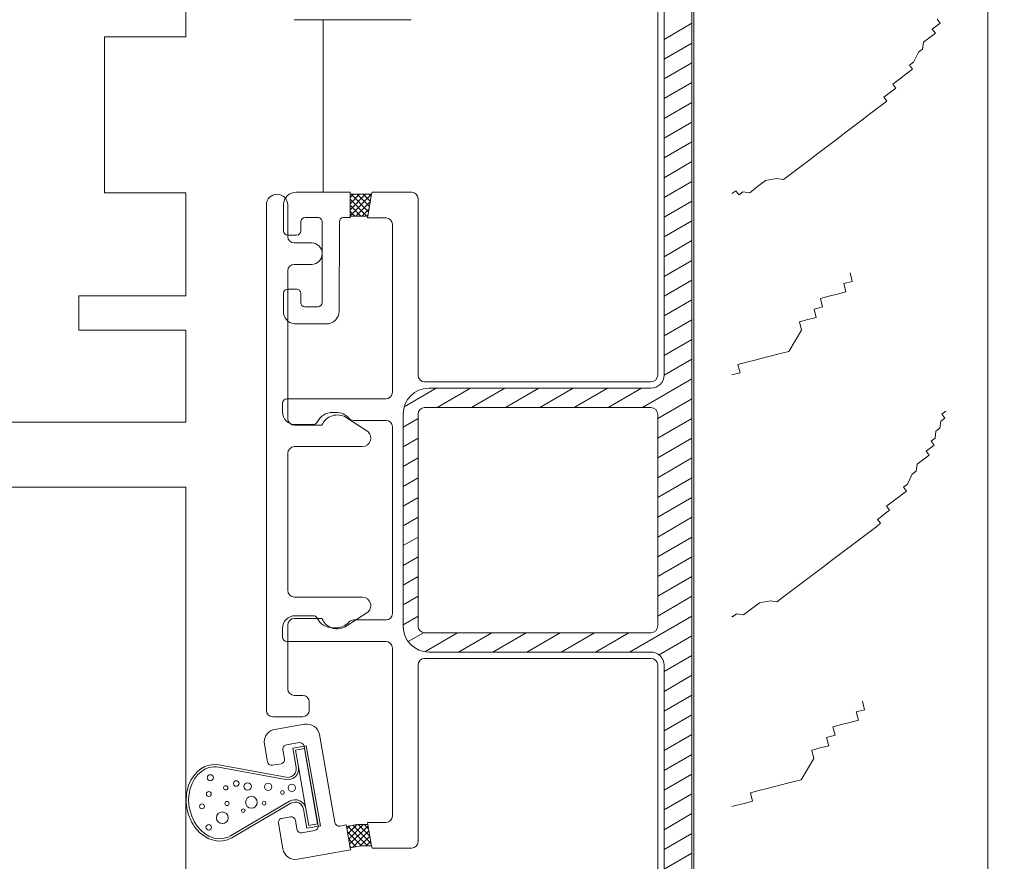
# Model space of a CAD drawing. Units: inches. Extents: x 0 to 63.8, y 0 to 49.3.
# Drawn here: x 22.7 to 25, y 25.5 to 27.5 of the extents above; entities that cross this region are included whole.
import ezdxf

# ---------------------------------------------------------------- set-up
doc = ezdxf.new("R2010")
doc.units = ezdxf.units.IN
doc.header["$MEASUREMENT"] = 0
doc.styles.get("Standard").update_dxf_attribs({"font": 'arial.ttf'})
doc.dimstyles.get("Standard").update_dxf_attribs({"dimtxt": 0.18, "dimasz": 0.18, "dimexe": 0.18, "dimexo": 0.0625, "dimgap": 0.09, "dimtad": 0, "dimtih": 1, "dimtoh": 1, "dimdec": 4, "dimzin": 0, "dimdsep": 46, "dimtxsty": 'Standard', "dimcen": 0.09, "dimadec": 0, "dimazin": 0, "dimtfac": 1, "dimtdec": 4, "dimtofl": 0, "dimtmove": 0, "dimatfit": 3, "dimfxl": 1, "dimtolj": 1, "dimtzin": 0, "dimarcsym": 0})

# ---------------------------------------------------------------- blocks, each defined once
blk = doc.blocks.new('*D22')
at = {"color": 0, "lineweight": -2}
for p, q in [((29.698, 29.3203), (29.698, 30.0403)), ((25.1294, 28.6003), (30.418, 28.6003)), ((25.2544, 23.9753), (30.418, 23.9753)), ((29.698, 23.2553), (29.698, 22.5353))]:
    blk.add_line(p, q, dxfattribs=at)
at = {"color": 0}
for points in [[(29.578, 29.3203), (29.818, 29.3203), (29.698, 28.6003)], [(29.578, 23.2553), (29.818, 23.2553), (29.698, 23.9753)]]:
    blk.add_solid(points, dxfattribs=at)
at = {"layer": 'Defpoints', "color": 0}
for p in [(24.8794, 28.6003), (29.698, 28.6003), (25.0044, 23.9753)]:
    blk.add_point(p, dxfattribs=at)
at = {"color": 0, "lineweight": 13, "insert": (29.698, 26.2878), "char_height": 0.72, "attachment_point": 5}
blk.add_mtext('\\A1;4{\\H1.000000x;\\S5/8;}" [117 mm]', dxfattribs=at)

msp = doc.modelspace()

# ---------------------------------------------------------------- linework, layer by layer
at = {"lineweight": 13}
for p, q in [((24.31688, 28.03776), (24.31688, 24.60026)), ((25.00438, 24.60026), (25.00438, 28.03776)), ((24.31256, 27.944), (24.31256, 24.67341)), ((24.23256, 26.648), (24.23256, 27.908)), ((24.24756, 26.648), (24.24756, 27.908)), ((23.12938, 27.43826), (23.12938, 27.67926)), ((23.65656, 27.47862), (23.38281, 27.47862)), ((23.45073, 27.07549), (23.45073, 27.47862)), ((24.31255, 27.47012), (24.24756, 27.43258)), ((24.87447, 27.45658), (24.88376, 27.46363)), ((24.88376, 27.46363), (24.89305, 27.47068)), ((24.89305, 27.47068), (24.886, 27.47996)), ((22.93938, 27.07376), (22.93938, 27.43826)), ((22.93938, 27.43826), (23.12938, 27.43826)), ((24.86294, 27.43321), (24.87223, 27.44025)), ((24.87223, 27.44025), (24.88152, 27.4473)), ((24.88152, 27.4473), (24.87447, 27.45658)), ((24.31255, 27.42398), (24.24756, 27.38644)), ((24.85141, 27.40983), (24.85366, 27.42616)), ((24.85366, 27.42616), (24.86294, 27.43321)), ((24.8306, 27.3794), (24.84213, 27.40278)), ((24.84213, 27.40278), (24.85141, 27.40983)), ((24.31255, 27.37777), (24.24756, 27.34024)), ((24.82131, 27.37236), (24.8306, 27.3794)), ((24.82835, 27.36307), (24.82131, 27.37236)), ((24.80049, 27.34193), (24.80978, 27.34898)), ((24.80978, 27.34898), (24.81907, 27.35602)), ((24.81907, 27.35602), (24.82835, 27.36307)), ((24.31255, 27.33157), (24.24756, 27.29403)), ((24.78191, 27.32784), (24.7912, 27.33489)), ((24.78896, 27.31856), (24.78191, 27.32784)), ((24.7912, 27.33489), (24.80049, 27.34193)), ((24.7611, 27.29742), (24.77038, 27.30446)), ((24.76814, 27.28813), (24.7611, 27.29742)), ((24.77038, 27.30446), (24.77967, 27.31151)), ((24.77967, 27.31151), (24.78896, 27.31856)), ((24.31255, 27.28536), (24.24756, 27.24783)), ((24.74028, 27.267), (24.74957, 27.27404)), ((24.74957, 27.27404), (24.75885, 27.28109)), ((24.75885, 27.28109), (24.76814, 27.28813)), ((24.71242, 27.24586), (24.7217, 27.2529)), ((24.7217, 27.2529), (24.73099, 27.25995)), ((24.73099, 27.25995), (24.74028, 27.267)), ((24.31255, 27.23922), (24.24756, 27.20169)), ((24.68455, 27.22472), (24.69384, 27.23177)), ((24.69384, 27.23177), (24.70313, 27.23881)), ((24.70313, 27.23881), (24.71242, 27.24586)), ((24.65669, 27.20359), (24.66598, 27.21063)), ((24.66598, 27.21063), (24.67527, 27.21768)), ((24.67527, 27.21768), (24.68455, 27.22472)), ((24.31255, 27.19302), (24.24756, 27.15548)), ((24.61954, 27.1754), (24.62883, 27.18245)), ((24.62883, 27.18245), (24.63811, 27.1895)), ((24.63811, 27.1895), (24.6474, 27.19654)), ((24.6474, 27.19654), (24.65669, 27.20359)), ((24.59168, 27.15427), (24.60096, 27.16131)), ((24.60096, 27.16131), (24.61025, 27.16836)), ((24.61025, 27.16836), (24.61954, 27.1754)), ((24.31255, 27.14681), (24.24756, 27.10928)), ((24.56381, 27.13313), (24.5731, 27.14018)), ((24.5731, 27.14018), (24.58239, 27.14722)), ((24.58239, 27.14722), (24.59168, 27.15427)), ((24.52666, 27.10495), (24.53595, 27.112)), ((24.53595, 27.112), (24.54524, 27.11904)), ((24.54524, 27.11904), (24.55452, 27.12609)), ((24.55452, 27.12609), (24.56381, 27.13313)), ((24.31255, 27.10061), (24.24756, 27.06307)), ((24.46613, 27.0883), (24.48471, 27.10239)), ((24.48471, 27.10239), (24.51033, 27.10719)), ((24.51033, 27.10719), (24.52666, 27.10495)), ((22.93938, 27.07376), (23.12938, 27.07376)), ((23.12938, 26.83276), (23.12938, 27.07376)), ((23.388, 27.07559), (23.51347, 27.0754)), ((23.51338, 27.01948), (23.51346, 27.0704)), ((23.56363, 27.07036), (23.51338, 27.02012)), ((23.54949, 27.07036), (23.5134, 27.03428)), ((23.53534, 27.07036), (23.51343, 27.04844)), ((23.5212, 27.07036), (23.51345, 27.06261)), ((23.51346, 27.0704), (23.51347, 27.0754)), ((23.56384, 27.07036), (23.51346, 27.07036)), ((23.55667, 27.02974), (23.51606, 27.07036)), ((23.55879, 27.04177), (23.5302, 27.07036)), ((23.56091, 27.05379), (23.54434, 27.07036)), ((23.55502, 27.02037), (23.56384, 27.07036)), ((23.56302, 27.06572), (23.55837, 27.07036)), ((23.56384, 27.07036), (23.56472, 27.07536)), ((23.65756, 27.07536), (23.56472, 27.07536)), ((24.40594, 27.07191), (24.41489, 27.07869)), ((24.41489, 27.07869), (24.42194, 27.0694)), ((24.42194, 27.0694), (24.43122, 27.07645)), ((24.43122, 27.07645), (24.44756, 27.07421)), ((24.44756, 27.07421), (24.45684, 27.08125)), ((24.45684, 27.08125), (24.46613, 27.0883)), ((23.31787, 25.86393), (23.31787, 27.04569)), ((23.35786, 26.98498), (23.35795, 27.04563)), ((23.36787, 27.04569), (23.36787, 26.97169)), ((23.53869, 27.01944), (23.51342, 27.04471)), ((23.55286, 27.01942), (23.51344, 27.05883)), ((23.56085, 27.05344), (23.52708, 27.01967)), ((23.67256, 27.06036), (23.67256, 26.647)), ((24.31255, 27.05447), (24.24756, 27.01693)), ((23.52453, 27.01946), (23.5134, 27.03059)), ((23.55783, 27.03627), (23.54099, 27.01944)), ((23.55539, 27.02246), (23.55235, 27.01942)), ((23.55414, 27.01537), (23.55502, 27.02037)), ((23.39823, 26.98492), (23.39826, 27.00626)), ((23.43838, 27.0162), (23.40828, 27.01625)), ((23.44808, 26.81753), (23.44836, 27.00619)), ((23.48805, 26.79731), (23.48836, 27.00613)), ((23.51338, 27.01609), (23.49838, 27.01611)), ((23.51338, 27.01609), (23.51338, 27.01948)), ((23.51338, 27.01948), (23.55485, 27.01942)), ((23.59756, 27.01537), (23.55414, 27.01537)), ((23.61256, 26.60804), (23.61256, 27.00037)), ((24.31255, 27.00827), (24.24756, 26.97073)), ((23.38822, 26.97494), (23.36785, 26.97497)), ((23.38287, 26.95669), (23.42353, 26.95669)), ((24.31255, 26.96206), (24.24756, 26.92452)), ((23.42334, 26.90669), (23.38287, 26.90669)), ((24.31255, 26.91586), (24.24756, 26.87832)), ((23.36787, 26.89169), (23.36787, 26.54647)), ((24.68733, 26.86695), (24.68232, 26.88677)), ((24.68232, 26.88677), (24.68232, 26.88677)), ((24.31255, 26.86972), (24.24756, 26.83218)), ((24.66751, 26.86194), (24.68733, 26.86695)), ((24.67252, 26.84212), (24.66751, 26.86194)), ((23.35764, 26.839), (23.35758, 26.79708)), ((23.38803, 26.84895), (23.36766, 26.84899)), ((23.39801, 26.83894), (23.39798, 26.8176)), ((24.63289, 26.8321), (24.65271, 26.83711)), ((24.65271, 26.83711), (24.67252, 26.84212)), ((22.87938, 26.75276), (22.87938, 26.83276)), ((22.87938, 26.83276), (23.12938, 26.83276)), ((24.31255, 26.82351), (24.24756, 26.78598)), ((24.61307, 26.82708), (24.63289, 26.8321)), ((24.61808, 26.80727), (24.61307, 26.82708)), ((23.43807, 26.80754), (23.40797, 26.80759)), ((24.59826, 26.80226), (24.61808, 26.80727)), ((24.60328, 26.78244), (24.59826, 26.80226)), ((23.45801, 26.76735), (23.38252, 26.76747)), ((24.31255, 26.77731), (24.24756, 26.73977)), ((24.56364, 26.77242), (24.58346, 26.77743)), ((24.56865, 26.7526), (24.56364, 26.77242)), ((24.58346, 26.77743), (24.60328, 26.78244)), ((22.87938, 26.75276), (23.12938, 26.75276)), ((23.12938, 26.53776), (23.12938, 26.75276)), ((24.55385, 26.72777), (24.56865, 26.7526)), ((24.31255, 26.7311), (24.24756, 26.69357)), ((24.53904, 26.70294), (24.55385, 26.72777)), ((24.47959, 26.68791), (24.51922, 26.69793)), ((24.51922, 26.69793), (24.53904, 26.70294)), ((24.31255, 26.68496), (24.24782, 26.64755)), ((24.42013, 26.67287), (24.43995, 26.67788)), ((24.43995, 26.67788), (24.45977, 26.6829)), ((24.45977, 26.6829), (24.47959, 26.68791)), ((24.40594, 26.6482), (24.42514, 26.65305)), ((24.42514, 26.65305), (24.42013, 26.67287)), ((23.68756, 26.632), (24.21656, 26.632)), ((24.31255, 26.63876), (24.19695, 26.57199)), ((23.7149, 26.61703), (23.63994, 26.57376)), ((23.69756, 26.617), (24.21656, 26.617)), ((23.7949, 26.61703), (23.71696, 26.57199)), ((23.8749, 26.61703), (23.79696, 26.57199)), ((23.9549, 26.61703), (23.87696, 26.57199)), ((24.0349, 26.61703), (23.95696, 26.57199)), ((24.11489, 26.61703), (24.03695, 26.57199)), ((24.19489, 26.61703), (24.11695, 26.57199)), ((23.59756, 26.59204), (23.36541, 26.59204)), ((24.31255, 26.59255), (24.23256, 26.54635)), ((23.35541, 26.56204), (23.35541, 26.58204)), ((23.48089, 26.56041), (23.47289, 26.56041)), ((23.68756, 26.572), (24.21656, 26.572)), ((24.89681, 26.55619), (24.9061, 26.56324)), ((24.9061, 26.56324), (24.9061, 26.56324)), ((21.95938, 26.53776), (23.12938, 26.53776)), ((23.50418, 26.54851), (23.55278, 26.5173)), ((23.59756, 26.54201), (23.52208, 26.54201)), ((23.63756, 26.557), (23.63756, 26.06041)), ((23.67255, 26.54635), (23.63756, 26.52615)), ((23.67256, 26.557), (23.67256, 26.06041)), ((24.23256, 26.556), (24.23256, 26.06141)), ((24.31255, 26.54635), (24.23256, 26.50021)), ((24.89233, 26.52353), (24.89457, 26.53986)), ((24.89457, 26.53986), (24.90386, 26.5469)), ((24.90386, 26.5469), (24.89681, 26.55619)), ((23.38387, 26.53047), (23.44758, 26.53047)), ((23.42762, 26.53204), (23.38541, 26.53204)), ((23.61256, 26.52701), (23.61256, 26.09041)), ((24.8808, 26.50015), (24.88304, 26.51648)), ((24.88304, 26.51648), (24.89233, 26.52353)), ((23.67255, 26.50021), (23.63756, 26.48001)), ((24.31255, 26.50021), (24.23256, 26.454)), ((24.87151, 26.4931), (24.8808, 26.50015)), ((24.87856, 26.48381), (24.87151, 26.4931)), ((23.54198, 26.48047), (23.38387, 26.48047)), ((24.85998, 26.46972), (24.86927, 26.47677)), ((24.86703, 26.46044), (24.85998, 26.46972)), ((24.86927, 26.47677), (24.87856, 26.48381)), ((23.36787, 26.46447), (23.36787, 26.14487)), ((23.67255, 26.454), (23.63756, 26.4338)), ((24.31255, 26.454), (24.23256, 26.4078)), ((24.83916, 26.4393), (24.84845, 26.44634)), ((24.84845, 26.44634), (24.85774, 26.45339)), ((24.85774, 26.45339), (24.86703, 26.46044)), ((24.82763, 26.41592), (24.83692, 26.42297)), ((24.83692, 26.42297), (24.83916, 26.4393)), ((23.67255, 26.4078), (23.63756, 26.3876)), ((24.31255, 26.4078), (24.23256, 26.3616)), ((24.8161, 26.39254), (24.82763, 26.41592)), ((5.87938, 26.38576), (23.12938, 26.38576)), ((23.12938, 24.66276), (23.12938, 26.38576)), ((24.80457, 26.36916), (24.81386, 26.37621)), ((24.80682, 26.3855), (24.8161, 26.39254)), ((24.81386, 26.37621), (24.80682, 26.3855)), ((23.67255, 26.3616), (23.63756, 26.3414)), ((24.31255, 26.3616), (24.23256, 26.31546)), ((24.77671, 26.34803), (24.786, 26.35507)), ((24.786, 26.35507), (24.79529, 26.36212)), ((24.79529, 26.36212), (24.80457, 26.36916)), ((24.76518, 26.32465), (24.77447, 26.33169)), ((24.76742, 26.34098), (24.77671, 26.34803)), ((24.77447, 26.33169), (24.76742, 26.34098)), ((23.67255, 26.31546), (23.63756, 26.29525)), ((24.31255, 26.31546), (24.23256, 26.26925)), ((24.74661, 26.31056), (24.75589, 26.3176)), ((24.75365, 26.30127), (24.74661, 26.31056)), ((24.75589, 26.3176), (24.76518, 26.32465)), ((24.72579, 26.28013), (24.73508, 26.28718)), ((24.73508, 26.28718), (24.74436, 26.29422)), ((24.74436, 26.29422), (24.75365, 26.30127)), ((23.67255, 26.26925), (23.63756, 26.24905)), ((24.31255, 26.26925), (24.23256, 26.22305)), ((24.69792, 26.259), (24.70721, 26.26604)), ((24.70721, 26.26604), (24.7165, 26.27309)), ((24.7165, 26.27309), (24.72579, 26.28013)), ((24.66077, 26.23082), (24.67006, 26.23786)), ((24.67006, 26.23786), (24.67935, 26.24491)), ((24.67935, 26.24491), (24.68864, 26.25195)), ((24.68864, 26.25195), (24.69792, 26.259)), ((23.67255, 26.22305), (23.63756, 26.20285)), ((24.31255, 26.22305), (24.23256, 26.17684)), ((24.63291, 26.20968), (24.6422, 26.21672)), ((24.6422, 26.21672), (24.65149, 26.22377)), ((24.65149, 26.22377), (24.66077, 26.23082)), ((24.60505, 26.18854), (24.61433, 26.19559)), ((24.61433, 26.19559), (24.62362, 26.20263)), ((24.62362, 26.20263), (24.63291, 26.20968)), ((23.67255, 26.17684), (23.63756, 26.15664)), ((24.31255, 26.17684), (24.23256, 26.1307)), ((24.57718, 26.16741), (24.58647, 26.17445)), ((24.58647, 26.17445), (24.59576, 26.1815)), ((24.59576, 26.1815), (24.60505, 26.18854)), ((24.54003, 26.13922), (24.54932, 26.14627)), ((24.54932, 26.14627), (24.55861, 26.15332)), ((24.55861, 26.15332), (24.5679, 26.16036)), ((24.5679, 26.16036), (24.57718, 26.16741)), ((23.38387, 26.12887), (23.54198, 26.12887)), ((23.67255, 26.1307), (23.63756, 26.1105)), ((24.31255, 26.1307), (24.23256, 26.0845)), ((24.51217, 26.11809), (24.52146, 26.12513)), ((24.52146, 26.12513), (24.53075, 26.13218)), ((24.53075, 26.13218), (24.54003, 26.13922)), ((24.44235, 26.09439), (24.45164, 26.10144)), ((24.45164, 26.10144), (24.47022, 26.11553)), ((24.47022, 26.11553), (24.49584, 26.12033)), ((24.49584, 26.12033), (24.51217, 26.11809)), ((23.44758, 26.07887), (23.38387, 26.07887)), ((23.42762, 26.08537), (23.38541, 26.08537)), ((23.55278, 26.09204), (23.50418, 26.06083)), ((23.67255, 26.0845), (23.63756, 26.0643)), ((24.31255, 26.0845), (24.16692, 26.00039)), ((24.40594, 26.08452), (24.40744, 26.08254)), ((24.40744, 26.08254), (24.41673, 26.08959)), ((24.41673, 26.08959), (24.43306, 26.08735)), ((24.43306, 26.08735), (24.44235, 26.09439)), ((23.35541, 26.05537), (23.35541, 26.03537)), ((23.36787, 26.06287), (23.36787, 25.91393)), ((23.48089, 26.05701), (23.47289, 26.05701)), ((23.59756, 26.07541), (23.52208, 26.07541)), ((23.68519, 26.04562), (23.64924, 26.02487)), ((23.68756, 26.04541), (24.21656, 26.04541)), ((23.76487, 26.04544), (23.68819, 26.00112)), ((23.84487, 26.04544), (23.76693, 26.00039)), ((23.92487, 26.04544), (23.84691, 26.00039)), ((24.00486, 26.04544), (23.92692, 26.00039)), ((24.08486, 26.04544), (24.00692, 26.00039)), ((24.16486, 26.04544), (24.08692, 26.00039)), ((24.31255, 26.03829), (24.2356, 25.99386)), ((23.59756, 26.02537), (23.36541, 26.02537)), ((23.61256, 25.61705), (23.61256, 26.00937)), ((23.68756, 25.98541), (24.21656, 25.98541)), ((23.69756, 26.00041), (24.21656, 26.00041)), ((24.31255, 25.99209), (24.24756, 25.95462)), ((23.67256, 25.55705), (23.67256, 25.97041)), ((24.23256, 25.96941), (24.23256, 24.70941)), ((24.24756, 25.96941), (24.24756, 24.70941)), ((24.31255, 25.94595), (24.24756, 25.90841)), ((23.38287, 25.89893), (23.40287, 25.89893)), ((24.31255, 25.89974), (24.24756, 25.86221)), ((23.41787, 25.88393), (23.41787, 25.86393)), ((24.71631, 25.86557), (24.7113, 25.88539)), ((24.7113, 25.88539), (24.7113, 25.88539)), ((23.40287, 25.84893), (23.33287, 25.84893)), ((24.31255, 25.85354), (24.24756, 25.816)), ((24.6965, 25.86056), (24.71631, 25.86557)), ((24.70151, 25.84074), (24.6965, 25.86056)), ((23.40704, 25.8316), (23.3327, 25.81849)), ((24.64205, 25.82571), (24.66187, 25.83072)), ((24.64707, 25.80589), (24.64205, 25.82571)), ((24.66187, 25.83072), (24.68169, 25.83573)), ((24.68169, 25.83573), (24.70151, 25.84074)), ((23.4418, 25.80726), (23.47806, 25.60162)), ((24.31255, 25.80734), (24.24756, 25.76986)), ((24.62725, 25.80088), (24.64707, 25.80589)), ((24.63226, 25.78106), (24.62725, 25.80088)), ((23.32051, 25.74374), (23.31324, 25.78502)), ((23.39432, 25.78858), (23.36468, 25.78335)), ((23.37961, 25.77557), (23.41112, 25.78112)), ((23.4059, 25.78047), (23.43867, 25.59467)), ((23.41112, 25.78112), (23.44411, 25.59401)), ((24.61244, 25.77605), (24.63226, 25.78106)), ((23.36027, 25.75075), (23.35657, 25.77177)), ((23.37961, 25.77557), (23.38748, 25.73088)), ((23.38605, 25.77106), (23.40661, 25.77468)), ((23.39296, 25.73185), (23.38605, 25.77106)), ((23.40661, 25.77468), (23.43767, 25.59852)), ((24.31255, 25.76119), (24.24756, 25.72366)), ((24.59262, 25.77104), (24.61244, 25.77605)), ((24.59763, 25.75122), (24.59262, 25.77104)), ((23.20594, 25.73112), (23.36317, 25.70227)), ((23.20594, 25.73112), (23.36317, 25.70227)), ((23.20695, 25.73659), (23.36418, 25.70774)), ((23.35216, 25.73917), (23.3321, 25.73563)), ((23.39296, 25.73185), (23.4102, 25.63411)), ((23.39296, 25.73185), (23.4102, 25.63411)), ((24.58283, 25.72639), (24.59763, 25.75122)), ((24.31255, 25.71499), (24.24756, 25.67745)), ((24.56802, 25.70157), (24.58283, 25.72639)), ((24.48875, 25.68152), (24.50857, 25.68653)), ((24.50857, 25.68653), (24.5482, 25.69655)), ((24.5482, 25.69655), (24.56802, 25.70157)), ((24.31255, 25.66879), (24.24756, 25.63125)), ((24.44912, 25.6715), (24.46893, 25.67651)), ((24.45413, 25.65168), (24.44912, 25.6715)), ((24.46893, 25.67651), (24.48875, 25.68152)), ((23.2342, 25.57083), (23.37209, 25.65172)), ((23.2342, 25.57083), (23.37209, 25.65172)), ((23.23702, 25.56603), (23.3749, 25.64692)), ((24.40594, 25.6395), (24.41449, 25.64166)), ((24.41449, 25.64166), (24.43431, 25.64667)), ((24.43431, 25.64667), (24.45413, 25.65168)), ((23.4126, 25.58845), (23.40472, 25.63314)), ((23.41711, 25.5949), (23.4102, 25.63411)), ((24.31255, 25.62258), (24.24756, 25.58511)), ((23.34586, 25.59997), (23.3564, 25.54025)), ((23.37404, 25.6151), (23.35398, 25.61156)), ((23.38562, 25.60699), (23.38933, 25.58597)), ((23.4126, 25.58845), (23.44411, 25.59401)), ((23.41711, 25.5949), (23.43767, 25.59852)), ((23.50441, 25.59611), (23.48964, 25.5935)), ((23.50441, 25.59611), (23.505, 25.59277)), ((23.505, 25.59277), (23.52919, 25.59704)), ((23.51306, 25.59419), (23.506, 25.58713)), ((23.55433, 25.54705), (23.50807, 25.59332)), ((23.53004, 25.59704), (23.50812, 25.57511)), ((23.54419, 25.59704), (23.51024, 25.56309)), ((23.55552, 25.59423), (23.51236, 25.55107)), ((23.56284, 25.55269), (23.52009, 25.59544)), ((23.55502, 25.59704), (23.52919, 25.59704)), ((23.55982, 25.56985), (23.53263, 25.59704)), ((23.55679, 25.58702), (23.54677, 25.59704)), ((23.59756, 25.60205), (23.55414, 25.60204)), ((23.55414, 25.60204), (23.55502, 25.59704)), ((23.55502, 25.59704), (23.56384, 25.54705)), ((23.43055, 25.58309), (23.40091, 25.57786)), ((23.505, 25.59277), (23.51385, 25.54263)), ((23.54019, 25.54705), (23.50726, 25.57999)), ((23.55764, 25.58221), (23.51896, 25.54353)), ((23.55976, 25.57018), (23.53613, 25.54656)), ((24.31255, 25.57644), (24.24756, 25.5389)), ((23.52798, 25.54512), (23.51029, 25.56282)), ((23.51385, 25.54263), (23.53895, 25.54705)), ((23.56384, 25.54705), (23.53895, 25.54705)), ((23.56188, 25.55816), (23.55077, 25.54705)), ((23.56384, 25.54705), (23.56472, 25.54205)), ((23.39115, 25.51591), (23.51471, 25.5377)), ((23.51596, 25.543), (23.51331, 25.54565)), ((23.51385, 25.54263), (23.51471, 25.5377)), ((23.65756, 25.54205), (23.56472, 25.54205)), ((24.31255, 25.53024), (24.24756, 25.4927))]:
    msp.add_line(p, q, dxfattribs=at)
for centre, radius in [((23.18675, 25.70646), 0.00718), ((23.22296, 25.68294), 0.00503), ((23.2474, 25.69308), 0.00646), ((23.27412, 25.68616), 0.00861), ((23.32211, 25.68523), 0.00861), ((23.37748, 25.68294), 0.00861), ((23.18322, 25.66864), 0.00574), ((23.28285, 25.64902), 0.01365), ((23.35531, 25.672), 0.00431), ((23.16722, 25.63957), 0.00574), ((23.22578, 25.64625), 0.00502), ((23.31237, 25.64693), 0.00431), ((23.21489, 25.61297), 0.01363), ((23.26369, 25.6296), 0.00431), ((23.18314, 25.5906), 0.00646)]:
    msp.add_circle(centre, radius, dxfattribs=at)
for centre, radius, start, end in [((23.34287, 27.04569), 0.025, 0, 180), ((23.38795, 27.04559), 0.03, 89.91468, 179.91468), ((23.65756, 27.06036), 0.015, 0, 90), ((23.40826, 27.00625), 0.01, 89.91468, 179.91468), ((23.43836, 27.0062), 0.01, 359.91468, 89.91468), ((23.49836, 27.00611), 0.01, 89.91468, 179.91468), ((23.59756, 27.00037), 0.015, 0, 89.99414), ((23.36786, 26.98497), 0.01, 179.91468, 269.91468), ((23.38823, 26.98494), 0.01, 269.91468, 359.91468), ((23.38287, 26.97169), 0.015, 180, 270), ((23.42334, 26.93169), 0.025, 270, 89.56245), ((23.38287, 26.89169), 0.015, 90, 180), ((23.36764, 26.83899), 0.01, 89.91468, 179.91468), ((23.38801, 26.83896), 0.01, 359.91468, 89.91468), ((23.40798, 26.81759), 0.01, 179.91468, 269.91468), ((23.43808, 26.81754), 0.01, 269.91468, 359.91468), ((23.38758, 26.79704), 0.03, 179.91468, 260.28204), ((23.45805, 26.79735), 0.03, 269.91468, 359.91468), ((23.68756, 26.647), 0.015, 180, 270), ((24.21656, 26.648), 0.016, 270, 0), ((24.21656, 26.648), 0.031, 270, 0), ((23.59656, 26.60804), 0.016, 270, 0), ((23.69756, 26.557), 0.06, 90, 180), ((23.36541, 26.58204), 0.01, 90, 180), ((23.38541, 26.56204), 0.03, 180, 270), ((23.47289, 26.5201), 0.04031, 90, 154.13896), ((23.48089, 26.5201), 0.04031, 41.86342, 90), ((23.68756, 26.557), 0.015, 90, 180), ((24.21656, 26.556), 0.016, 0, 90), ((23.38387, 26.54647), 0.016, 180, 270), ((23.42762, 26.54204), 0.01, 270, 334.13896), ((23.48335, 26.51606), 0.03856, 57.2973, 158.0533), ((23.52208, 26.55701), 0.015, 221.86342, 270), ((23.59756, 26.52701), 0.015, 0, 90), ((23.54198, 26.50047), 0.02, 270, 57.2973), ((23.38387, 26.46447), 0.016, 90, 180), ((23.38387, 26.14487), 0.016, 180, 270), ((23.54198, 26.10887), 0.02, 302.7027, 90), ((23.38541, 26.05537), 0.03, 90, 180), ((23.38387, 26.06287), 0.016, 90, 180), ((23.42762, 26.07537), 0.01, 25.86104, 90), ((23.47289, 26.09732), 0.04031, 205.86104, 270), ((23.48335, 26.09328), 0.03856, 201.9467, 302.7027), ((23.59756, 26.09041), 0.015, 270, 0), ((23.48089, 26.09732), 0.04031, 270, 318.13658), ((23.52208, 26.06041), 0.015, 90, 138.13658), ((23.69756, 26.06041), 0.06, 180, 270), ((23.68756, 26.06041), 0.015, 180, 270), ((24.21656, 26.06141), 0.016, 270, 0), ((23.36541, 26.03537), 0.01, 180, 270), ((23.59656, 26.00937), 0.016, 0, 90), ((23.68756, 25.97041), 0.015, 90, 180), ((24.21656, 25.96941), 0.031, 0, 90), ((24.21656, 25.96941), 0.016, 0, 90), ((23.38287, 25.91393), 0.015, 180, 270), ((23.40287, 25.88393), 0.015, 360, 90), ((23.33287, 25.86393), 0.015, 180, 270), ((23.40287, 25.86393), 0.015, 270, 360), ((23.41225, 25.80205), 0.03, 10, 100), ((23.34278, 25.79023), 0.03, 109.63263, 190), ((23.36641, 25.7735), 0.01, 100, 190), ((23.39606, 25.77873), 0.01, 10, 100), ((23.33036, 25.74548), 0.01, 190, 280), ((23.35042, 25.74901), 0.01, 280, 10), ((23.36779, 25.72741), 0.02556, 259.60204, 10), ((23.36779, 25.72741), 0.02556, 259.60204, 10), ((23.36779, 25.72741), 0.02, 259.60204, 10), ((23.38502, 25.62967), 0.02556, 10, 120.39796), ((23.38502, 25.62967), 0.02556, 10, 120.39796), ((23.38502, 25.62967), 0.02, 10, 120.39796), ((23.59756, 25.61705), 0.015, 270.00586, 360), ((23.35571, 25.60171), 0.01, 100, 190), ((23.37577, 25.60525), 0.01, 10, 100), ((23.42882, 25.59293), 0.01, 280, 10), ((23.48791, 25.60335), 0.01, 190, 280), ((23.39917, 25.58771), 0.01, 190, 280), ((23.65756, 25.55705), 0.015, 270, 360), ((23.38594, 25.54546), 0.03, 190, 280)]:
    msp.add_arc(centre, radius, start, end, dxfattribs=at)
at = {"lineweight": 13, "extrusion": (0, 0, -1)}
msp.add_ellipse((23.20276, 25.64792), major_axis=(-0.01563, 0.08863), ratio=0.7963653, start_param=2.8657363, end_param=6.5590416, dxfattribs=at)
at = {"lineweight": 13}
msp.add_open_spline([(23.23427, 25.57087), (23.21877, 25.56207), (23.20011, 25.56171), (23.15627, 25.58334), (23.13571, 25.62001), (23.13636, 25.69174), (23.15713, 25.72295), (23.19088, 25.73203), (23.19846, 25.73238), (23.20602, 25.7311)], degree=3, knots=[2.8657363, 2.8657363, 2.8657363, 2.8657363, 3.6700649, 3.6700649, 4.9414925, 4.9414925, 6.2129201, 6.2129201, 6.5590416, 6.5590416, 6.5590416, 6.5590416], dxfattribs=at)
msp.add_open_spline([(23.23427, 25.57087), (23.21877, 25.56207), (23.20011, 25.56171), (23.15627, 25.58334), (23.13571, 25.62001), (23.13636, 25.69174), (23.15713, 25.72295), (23.19088, 25.73203), (23.19846, 25.73238), (23.20602, 25.7311)], degree=3, knots=[2.8657363, 2.8657363, 2.8657363, 2.8657363, 3.6700649, 3.6700649, 4.9414925, 4.9414925, 6.2129201, 6.2129201, 6.5590416, 6.5590416, 6.5590416, 6.5590416], dxfattribs=at)

# ---------------------------------------------------------------- dimensions: what is measured, and where the dimension line sits
dim = msp.add_linear_dim(base=(29.69801, 28.60026), p1=(25.00438, 23.97526), p2=(24.87938, 28.60026), angle=90, dimstyle='Standard', override={"dimscale": 4, "dimlunit": 4}, dxfattribs=at)
dim.commit()
dim.dimension.update_dxf_attribs({"geometry": '*D22', "text_midpoint": (29.69801, 26.28776)})

doc.saveas('drawing.dxf')
